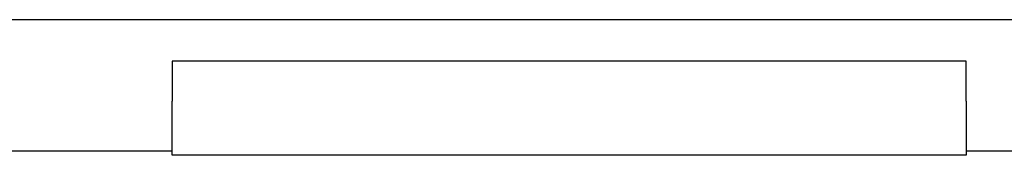
# Model space of a CAD drawing. Units: millimetres. Extents: x 1618 to 2031, y 775 to 1062.
# Drawn here: x 1664 to 1671, y 884 to 885 of the extents above; entities that cross this region are included whole.
import ezdxf

# ---------------------------------------------------------------- set-up
doc = ezdxf.new("R2010")
doc.units = ezdxf.units.MM
doc.layers.add('가시적인_것(ISO)', color=7, linetype='Continuous')

msp = doc.modelspace()

# ---------------------------------------------------------------- linework, layer by layer
at = {"layer": '가시적인_것(ISO)', "color": 7, "linetype": 'Continuous'}
for p, q in [((1785.8364, 885.341), (1655.8364, 885.341)), ((1665.1864, 885.0271), (1665.1864, 885.0281)), ((1671.1864, 885.0281), (1665.1864, 885.0281)), ((1665.1864, 885.0271), (1665.1864, 884.7263)), ((1671.1864, 885.0281), (1671.1864, 885.0271)), ((1671.1864, 884.7263), (1671.1864, 885.0271)), ((1665.1864, 884.3177), (1665.1864, 884.7263)), ((1671.1864, 884.7263), (1671.1864, 884.3177)), ((1658.0264, 884.352), (1665.1864, 884.352)), ((1671.1864, 884.3177), (1665.1864, 884.3177)), ((1671.1864, 884.352), (1672.3464, 884.352))]:
    msp.add_line(p, q, dxfattribs=at)

doc.saveas('drawing.dxf')
